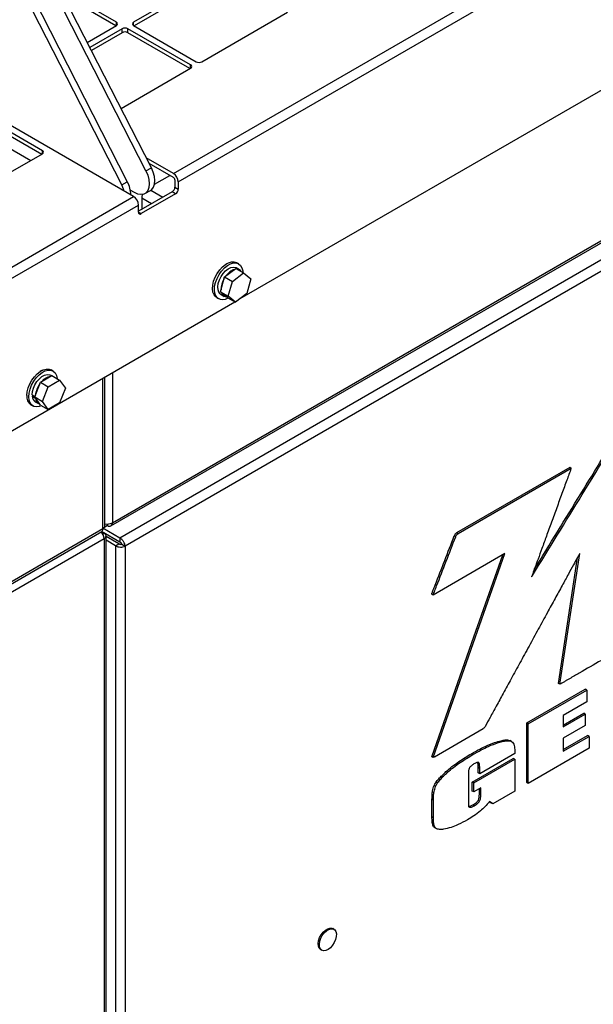
# Model space of a CAD drawing. Units: inches. Extents: x 0.3 to 16.7, y 0.3 to 10.7.
# Drawn here: x 9.2 to 9.5, y 2.1 to 2.5 of the extents above; entities that cross this region are included whole.
import ezdxf

# ---------------------------------------------------------------- set-up
doc = ezdxf.new("R2010")
doc.units = ezdxf.units.IN
doc.header["$MEASUREMENT"] = 0

msp = doc.modelspace()

# ---------------------------------------------------------------- linework, layer by layer
at = {"color": 7, "linetype": 'Continuous', "lineweight": 25}
for p, q in [((9.2779096925, 2.4574021832), (10.0674959621, 2.9132206343)), ((9.2799858366, 2.4538061962), (10.069764337, 2.9097356198)), ((9.2509673532, 2.3056683198), (9.8949962812, 2.6774583061)), ((9.251575561, 2.307012603), (9.895604489, 2.6788025893)), ((9.8905444878, 2.6674464834), (9.2548098518, 2.3004446899)), ((9.892428401, 2.6637395239), (9.2570782267, 2.2969596754)), ((9.2659795506, 2.4585266526), (9.2047117571, 2.5782121093)), ((9.2683638263, 2.4599030656), (9.2061900389, 2.581358364)), ((9.2556157713, 2.4525437702), (9.1934419839, 2.5739990685)), ((9.1967322534, 2.5736056399), (9.258000047, 2.4539201832)), ((9.3066644322, 2.4035598085), (9.5792918267, 2.5609442533)), ((9.2607230694, 2.4474805569), (9.0739824247, 2.5552836364)), ((9.2975386821, 2.5438705176), (9.2607102039, 2.5226098897)), ((9.2975386821, 2.5421761954), (9.2609500731, 2.521054041)), ((9.2533445083, 2.5226098897), (9.2290987276, 2.536606681)), ((9.2531046392, 2.521054041), (9.2303298937, 2.5342016217)), ((9.2901729865, 2.5056013874), (9.3270014647, 2.5268620153)), ((9.2407200821, 2.5139045884), (9.2533445083, 2.5211925145)), ((9.2557997402, 2.5197751393), (9.2418401966, 2.5117164663)), ((9.2557997402, 2.5180808171), (9.2557997402, 2.5197751393)), ((9.2852625227, 2.5041840122), (9.2582549721, 2.5197751393)), ((9.2582549721, 2.5180808171), (9.2582549721, 2.5197751393)), ((9.2607102039, 2.5211925145), (9.2877177546, 2.5056013874)), ((9.2557997402, 2.5180808171), (9.2425096858, 2.510408632)), ((9.2850226536, 2.5026281635), (9.2582549721, 2.5180808171)), ((9.2552815701, 2.4854590015), (9.2852625227, 2.502766637)), ((9.1931904434, 2.4836315616), (9.22142561, 2.4673317469)), ((9.1931904434, 2.4819372394), (9.2211857409, 2.4657758982)), ((9.1884562495, 2.4792042475), (9.216451547, 2.4630429062)), ((9.2066951026, 2.4574106308), (9.22142561, 2.4659143717)), ((9.2779096925, 2.4574021832), (9.2661767575, 2.4641754624)), ((9.2659795506, 2.4585266526), (9.2683638263, 2.4599030656)), ((9.2779096925, 2.455707861), (9.2674079236, 2.4617704032)), ((9.2697047819, 2.4527888395), (9.2763354579, 2.4566166473)), ((9.2556157713, 2.4525437702), (9.258000047, 2.4539201832)), ((9.27851859, 2.4546532196), (9.27851859, 2.4516070688)), ((9.27851859, 2.4516070688), (9.2799858366, 2.4507600453)), ((9.2799858366, 2.4538061962), (9.2799858366, 2.4507600453)), ((9.0800360736, 2.3431721744), (9.2607230694, 2.4474805569)), ((9.2610894271, 2.4492397715), (9.2592911551, 2.4502778918)), ((9.2773400787, 2.4495658273), (9.2627992134, 2.4411715645)), ((9.2788073253, 2.4487188039), (9.2639777247, 2.4401578577)), ((9.2642308082, 2.4467935706), (9.2642308082, 2.4419980066)), ((9.2656029491, 2.4487928238), (9.2679872248, 2.4501692368)), ((9.2788073253, 2.4487188039), (9.2773400787, 2.4495658273)), ((9.0819199868, 2.3394652149), (9.2627992134, 2.4438845698)), ((9.2627992134, 2.440838419), (9.2627992134, 2.4438845698)), ((9.3063514743, 2.415989474), (9.3049765444, 2.4167832041)), ((9.3060111825, 2.4185754441), (9.3051862246, 2.4190516821)), ((9.2981819607, 2.4065648131), (9.2999432746, 2.4129025709)), ((9.2999432746, 2.4129025709), (9.3048144451, 2.4166137148)), ((9.2999432746, 2.4129025709), (9.30328239, 2.4109749406)), ((9.30328239, 2.4109749406), (9.3081535605, 2.4146860846)), ((9.3048144451, 2.4166137148), (9.3081535605, 2.4146860846)), ((9.3081535605, 2.4146860846), (9.311263417, 2.4120594707)), ((9.301521076, 2.4046371828), (9.30328239, 2.4109749406)), ((9.311263417, 2.4120594707), (9.309502103, 2.4057217129)), ((9.2965202623, 2.4040401685), (9.2973452202, 2.4035639305)), ((9.2980570173, 2.4055832179), (9.2994319472, 2.4047894878)), ((9.2981819607, 2.4065648131), (9.301521076, 2.4046371828)), ((9.3012918172, 2.4039381992), (9.2981819607, 2.4065648131)), ((9.2984388573, 2.4053627864), (9.2984217265, 2.4053326064)), ((9.2984217265, 2.4053326064), (9.2997966563, 2.4045388762)), ((9.2997368889, 2.4052515062), (9.2994319472, 2.4047894878)), ((9.3000507084, 2.4049864513), (9.2997966563, 2.4045388762)), ((9.3012918172, 2.4039381992), (9.3046309326, 2.402010569)), ((9.3046309326, 2.402010569), (9.301521076, 2.4046371828)), ((9.309502103, 2.4057217129), (9.3046309326, 2.402010569)), ((9.0823128239, 2.2740443819), (9.3043058562, 2.4021982316)), ((9.2205519644, 2.3675823147), (9.2254849646, 2.3704300751)), ((9.225343425, 2.370348366), (9.2249418777, 2.3705801744)), ((9.2259765158, 2.3723724144), (9.2251515579, 2.3728486525)), ((9.2254849646, 2.3704300751), (9.2288240799, 2.3685024448)), ((9.2180854643, 2.3612251671), (9.2205519644, 2.3675823147)), ((9.2205519644, 2.3675823147), (9.2238910798, 2.3656546844)), ((9.2238910798, 2.3656546844), (9.2288240799, 2.3685024448)), ((9.2288240799, 2.3685024448), (9.23129058, 2.3649930576)), ((9.2482832399, 2.3056228881), (9.2482832399, 2.3698570636)), ((9.2169785941, 2.3621736447), (9.2181835708, 2.3614780264)), ((9.2174655065, 2.3618925562), (9.2170099442, 2.3615682672)), ((9.2170099442, 2.3615682672), (9.218384874, 2.3607745371)), ((9.2214245797, 2.3592975368), (9.2238910798, 2.3656546844)), ((9.23129058, 2.3649930576), (9.2288240799, 2.35863591)), ((9.2164855956, 2.3578371388), (9.2173105535, 2.3573609008)), ((9.2180854643, 2.3612251671), (9.2214245797, 2.3592975368)), ((9.2205519644, 2.3577157799), (9.2180854643, 2.3612251671)), ((9.2183451916, 2.3591531408), (9.2197201215, 2.3583594107)), ((9.2183964092, 2.3607827483), (9.218384874, 2.3607745371)), ((9.2205519644, 2.3577157799), (9.2238910798, 2.3557881496)), ((9.2238910798, 2.3557881496), (9.2214245797, 2.3592975368)), ((9.2288240799, 2.35863591), (9.2238910798, 2.3557881496)), ((9.4486988711, 2.3308117635), (9.3999267383, 2.3026562105)), ((9.4493126791, 2.3304574197), (9.4005405463, 2.3023018667)), ((9.4493126791, 2.3304574197), (9.4486988711, 2.3308117635)), ((9.249499417, 2.3065161546), (9.249499417, 2.3058136809)), ((9.082683242, 2.2085199702), (9.2469806419, 2.3033668403)), ((9.0831525467, 2.2097840664), (9.2474232729, 2.304615538)), ((9.2468155571, 2.3032715389), (9.2480321704, 2.302569203)), ((9.2548098518, 2.2987503677), (9.2468968311, 2.3033184574)), ((9.249499417, 2.3058136809), (9.2474232729, 2.3046151485)), ((9.2548098518, 2.3004446899), (9.2475044479, 2.3046620098)), ((9.4005405463, 2.3023018667), (9.3999267383, 2.3026562105)), ((9.2480321704, 2.300172138), (9.0831525467, 2.2049891573)), ((9.2480321704, 2.300172138), (9.2480321704, 1.3803909439)), ((9.2488921374, 1.3815894764), (9.2488921374, 2.3013706705)), ((9.2543931852, 2.2980286799), (9.2488921374, 2.3012043672)), ((9.2529259386, 2.2971816565), (9.2488921374, 2.2995103203)), ((9.2529259386, 2.2971816565), (9.2543931852, 2.2980286799)), ((9.2548098518, 2.3004446899), (9.2548098518, 2.2987503677)), ((9.3995358648, 2.301038208), (9.3989220569, 2.3013925518)), ((9.2529259386, 2.2971816565), (9.2529259386, 1.4390749799)), ((9.2556109802, 2.2978066988), (9.2570782267, 2.2969596754)), ((9.2570782267, 2.2969596754), (9.2570782267, 1.439296961)), ((9.420758322, 2.2938116526), (9.3898120049, 2.275946724)), ((9.4444293541, 2.2374866465), (9.4530166082, 2.2938070665)), ((9.4438155462, 2.2378409903), (9.4520956072, 2.2921466523)), ((9.3898120049, 2.275946724), (9.389198197, 2.2763010678)), ((9.4302274618, 2.2208734162), (9.4553916428, 2.2354003887)), ((9.4308412698, 2.2205190724), (9.4560054508, 2.2350460449)), ((9.4444293541, 2.2374866465), (9.4438155462, 2.2378409903)), ((9.4560054508, 2.2350460449), (9.4553916428, 2.2354003887)), ((9.4560054508, 2.2350460449), (9.4560054508, 2.2299066395)), ((9.4560054508, 2.2299066395), (9.4459325212, 2.224091661)), ((9.4459325212, 2.2199313981), (9.4547464158, 2.2250195512)), ((9.4459325212, 2.2192227105), (9.4553602238, 2.2246652074)), ((9.4459325212, 2.224091661), (9.4459325212, 2.2192227105)), ((9.4553602238, 2.2246652074), (9.4547464158, 2.2250195512)), ((9.4553602238, 2.2246652074), (9.4553602238, 2.2197794964)), ((9.3904364784, 2.206321943), (9.4114382393, 2.2184460015)), ((9.4308412698, 2.2205190724), (9.4302274618, 2.2208734162)), ((9.4302274618, 2.1951939116), (9.4302274618, 2.2208734162)), ((9.4308412698, 2.1948395678), (9.4308412698, 2.2205190724)), ((9.4553602238, 2.2197794964), (9.4459325212, 2.2143369995)), ((9.4236609745, 2.2128609495), (9.4228937145, 2.2133038793)), ((9.4459325212, 2.2093996549), (9.4563951092, 2.2154395784)), ((9.4459325212, 2.2086909673), (9.4570089172, 2.2150852346)), ((9.4459325212, 2.2143369995), (9.4459325212, 2.2086909673)), ((9.4570089172, 2.2150852346), (9.4563951092, 2.2154395784)), ((9.4570089172, 2.2150852346), (9.4570089172, 2.2099458292)), ((9.4179723567, 2.2124233928), (9.4173585488, 2.2127777366)), ((9.4570089172, 2.2099458292), (9.4308412698, 2.1948395678)), ((9.3898120049, 2.2059638249), (9.389198197, 2.2063181687)), ((9.4069675427, 2.2072764493), (9.4063537347, 2.2076307931)), ((9.4067123041, 2.1954021972), (9.4243844633, 2.2056041176)), ((9.407326112, 2.1950478534), (9.4249982713, 2.2052497738)), ((9.4249982713, 2.2076922484), (9.4099070198, 2.1989802543)), ((9.4249982713, 2.2052497738), (9.4243844633, 2.2056041176)), ((9.4249982713, 2.2088030182), (9.4249982713, 2.2076922484)), ((9.4249982713, 2.2052497738), (9.4249982713, 2.1914664766)), ((9.4099070198, 2.2013122615), (9.4092932119, 2.2016666052)), ((9.4092932119, 2.1993345981), (9.4092932119, 2.2016666052)), ((9.4099070198, 2.1989802543), (9.4099070198, 2.2013122615)), ((9.3959808715, 2.1995458977), (9.3953670635, 2.1999002415)), ((9.4050318618, 2.1988940519), (9.4050318618, 2.1865704496)), ((9.4099070198, 2.1989802543), (9.4092932119, 2.1993345981)), ((9.3908368689, 2.193522854), (9.3902230609, 2.1938771978)), ((9.407326112, 2.1950478534), (9.4067123041, 2.1954021972)), ((9.4067123041, 2.1915007897), (9.4067123041, 2.1954021972)), ((9.407326112, 2.1911464459), (9.407326112, 2.1950478534)), ((9.4103727972, 2.1929052598), (9.407326112, 2.1911464459)), ((9.4097589892, 2.1902137478), (9.4097589892, 2.192550916)), ((9.4103727972, 2.189859404), (9.4103727972, 2.1929052598)), ((9.4308412698, 2.1948395678), (9.4302274618, 2.1951939116)), ((9.3899406084, 2.1876603503), (9.3893268004, 2.1880146941)), ((9.3893268004, 2.1803855797), (9.3893268004, 2.1880146941)), ((9.407326112, 2.1911464459), (9.4067123041, 2.1915007897)), ((9.4103727972, 2.189859404), (9.4097589892, 2.1902137478)), ((9.4249982713, 2.1914664766), (9.4155144907, 2.1859916066)), ((9.3899406084, 2.1800312359), (9.3899406084, 2.1876603503)), ((9.4075411877, 2.1851956555), (9.4069273797, 2.1855499993)), ((9.4097813391, 2.1871074854), (9.4091675312, 2.1874618292)), ((9.4149006827, 2.1863459504), (9.4140658422, 2.1869645338)), ((9.4155144907, 2.1859916066), (9.414118808, 2.1870257515)), ((9.4155144907, 2.1859916066), (9.4149006827, 2.1863459504)), ((9.3899406084, 2.1800312359), (9.3893268004, 2.1803855797)), ((9.3903707617, 2.1763065372), (9.3897569537, 2.176660881)), ((9.3904635725, 2.1758268231), (9.3912308324, 2.1753838934)), ((9.3470565186, 2.132041079), (9.3465654723, 2.132324554)), ((9.3413575622, 2.1233032117), (9.3418486086, 2.1230197367))]:
    msp.add_line(p, q, dxfattribs=at)
at = {"color": 8, "linetype": 'Continuous', "lineweight": 25}
for p, q in [((9.2533445083, 2.5211925145), (9.2533445083, 2.5226098897)), ((9.2607102039, 2.5211925145), (9.2607102039, 2.5226098897)), ((9.2852625227, 2.502766637), (9.2852625227, 2.5041840122)), ((9.22142561, 2.4659143717), (9.22142561, 2.4673317469)), ((9.2683843386, 2.4443957886), (9.2642308082, 2.4467935706)), ((9.2680935828, 2.4502335999), (9.2732952014, 2.4472307694)), ((9.2627992134, 2.4408381978), (9.2639777247, 2.4401578577)), ((9.251575561, 2.3717576801), (9.251575561, 2.307012603)), ((9.2474232729, 2.304615538), (9.2474232729, 2.3693606152)), ((9.2474242012, 2.3022182298), (9.2480321704, 2.302569203)), ((9.4326088848, 2.2842818273), (9.4324632005, 2.284365929))]:
    msp.add_line(p, q, dxfattribs=at)
at = {"color": 7, "linetype": 'Continuous', "lineweight": 25, "flags": 128}
for points in [[(9.2679872248, 2.4501692368), (9.2685040505, 2.4505453968), (9.2692592118, 2.451532479), (9.2697178086, 2.4528504567), (9.2698563334, 2.4544317705), (9.2696676854, 2.4561953626), (9.2691615346, 2.4580508313), (9.2683638263, 2.4599030656)], [(9.2659795506, 2.4585266526), (9.2667772589, 2.4566744182), (9.2672834097, 2.4548189495), (9.2674720577, 2.4530553575), (9.2673335329, 2.4514740437), (9.2668749361, 2.450156066), (9.2661197748, 2.4491689838), (9.2651067585, 2.4485633948), (9.2638878144, 2.4483703415), (9.2625254253, 2.4485997197), (9.2610894271, 2.4492397715)], [(9.256691287, 2.4498080552), (9.2564134796, 2.4506915358), (9.2556157713, 2.4525437702)], [(9.2965202623, 2.4040401685), (9.2960961512, 2.4043384372), (9.295376859, 2.4052084011), (9.2949136364, 2.4063747006), (9.2947281433, 2.4077828008), (9.294829053, 2.4093668605), (9.2952116472, 2.4110528108), (9.2958580362, 2.4127618187), (9.2967379955, 2.4144139727), (9.2978103792, 2.4159320201), (9.2990250439, 2.4172449785), (9.3003251931, 2.4182914555), (9.3016500334, 2.419022519), (9.3029376167, 2.4194039853), (9.304127737, 2.4194180175), (9.3051647456, 2.4190639594), (9.3051862246, 2.4190516821)], [(9.2969211091, 2.4038621991), (9.2962018169, 2.404732163), (9.2957385943, 2.4058984625), (9.2955531012, 2.4073065627), (9.295654011, 2.4088906224), (9.2960366052, 2.4105765728), (9.2966829941, 2.4122855806), (9.2975629534, 2.4139377347), (9.2986353371, 2.415455782), (9.2998500018, 2.4167687404), (9.3011501511, 2.4178152174), (9.3024749914, 2.418546281), (9.3037625746, 2.4189277473), (9.3049526949, 2.4189417794), (9.3059897036, 2.4185877213), (9.3068251111, 2.4178821283), (9.3074198549, 2.4168579931), (9.3077461254, 2.4155632031), (9.3078014976, 2.4148893261)], [(9.2980570173, 2.4055832179), (9.2974485036, 2.4063558588), (9.2970960841, 2.4074139065), (9.2970210968, 2.4086932997), (9.2972280819, 2.4101165754), (9.297704507, 2.4115975588), (9.2984215263, 2.4130465814), (9.2993357266, 2.4143759095), (9.300391756, 2.4155050568), (9.3015256755, 2.416365657), (9.3026688299, 2.4169056036), (9.303752005, 2.4170922046), (9.3047096181, 2.4169141621), (9.3049765444, 2.4167832041)], [(9.3003696073, 2.4183213432), (9.3008561914, 2.4186469958), (9.3013485963, 2.4188854173)], [(9.2994319472, 2.4047894878), (9.2988234334, 2.4055621287), (9.2985556646, 2.4062491792)], [(9.3009181132, 2.4042538331), (9.3007108982, 2.4042651486), (9.2997966563, 2.4045388762)], [(9.214690318, 2.3618051272), (9.2148335933, 2.3634091167), (9.2152567197, 2.3651035277), (9.2159399124, 2.3668091312), (9.2168512261, 2.3684461752), (9.2179480486, 2.3699381133), (9.2191790939, 2.3712151841), (9.2204867995, 2.3722176732), (9.2218100187, 2.3728987054), (9.2230868791, 2.3732264363), (9.2242576763, 2.3731855416), (9.2251515579, 2.3728486525)], [(9.2155152759, 2.3613288891), (9.2156585512, 2.3629328787), (9.2160816776, 2.3646272896), (9.2167648703, 2.3663328931), (9.217676184, 2.3679699371), (9.2187730065, 2.3694618752), (9.2200040518, 2.370738946), (9.2213117574, 2.3717414351), (9.2226349766, 2.3724224673), (9.2239118371, 2.3727501982), (9.2250826342, 2.3727093035), (9.2260926229, 2.3723016954), (9.2268945772, 2.3715464332), (9.2274509985, 2.3704788321), (9.2277358693, 2.369148812), (9.227737759, 2.3691295645)], [(9.2169785941, 2.3621736447), (9.2171198175, 2.363570615), (9.2175349371, 2.3650460564), (9.2181988188, 2.3665106358), (9.2190712667, 2.3678756777), (9.220099457, 2.3690585333), (9.2212211361, 2.3699875847), (9.2223683901, 2.3706065807), (9.2234717564, 2.3708780432), (9.22446443, 2.3707855361), (9.2249418777, 2.3705801744)], [(9.2214007798, 2.3727236731), (9.2208632637, 2.3724680616), (9.220413953, 2.3721705561)], [(9.2209995564, 2.3574573905), (9.2200040518, 2.3571014625), (9.2187730065, 2.3569571987), (9.217676184, 2.3571827724), (9.2167648703, 2.3577676361), (9.2160816776, 2.3586844421), (9.2156585512, 2.3598903216), (9.2155152759, 2.3613288891)], [(9.3898120049, 2.2059638249), (9.4071302529, 2.2551261137), (9.420758322, 2.2938116526)], [(9.389198197, 2.2063181687), (9.4065164449, 2.2554804575), (9.4198311266, 2.2932763941)], [(9.3413575622, 2.1233032117), (9.3413383766, 2.1233144517), (9.3407382107, 2.1238959228), (9.3403771027, 2.1247679711), (9.3402818343, 2.1258659207), (9.3404594712, 2.1271083418), (9.3408968388, 2.1284030896), (9.3415614996, 2.1296541386), (9.3424041587, 2.1307687043), (9.3433623199, 2.1316641244), (9.3443649209, 2.1322739898), (9.3453376033, 2.1325530693), (9.3462082277, 2.1324806651), (9.3465654723, 2.132324554)], [(9.3435544537, 2.122887517), (9.3426241353, 2.1227832078), (9.341829423, 2.1230309767), (9.3412292571, 2.1236124478), (9.3408681491, 2.124484496), (9.3407728807, 2.1255824457), (9.3409505176, 2.1268248667), (9.3413878852, 2.1281196145), (9.3420525459, 2.1293706636), (9.342895205, 2.1304852293), (9.3438533663, 2.1313806494), (9.3448559673, 2.1319905147), (9.3458286497, 2.1322695943), (9.3466992741, 2.1321971901), (9.3474032702, 2.131778672), (9.3478884259, 2.1310450796), (9.3481187595, 2.1300508201), (9.348077188, 2.1288696331), (9.3477667948, 2.1275891219), (9.3472106002, 2.1263042561), (9.3464498546, 2.1251103285), (9.3455409791, 2.124095887), (9.3445513808, 2.1233361682), (9.3435544537, 2.122887517)]]:
    msp.add_lwpolyline(points, dxfattribs=at)
at = {"color": 7, "linetype": 'Continuous', "lineweight": 25}
for centre, radius, start, end in [((9.2530755378, 2.5219012021), 0.0007580127028376, 290.7834207995, 69.2165792005), ((9.2570273561, 2.5174058492), 0.002668440812345, 62.6096722366, 117.3903277634), ((9.2609791745, 2.5219012021), 0.0007580127028376, 110.7834207995, 249.2165792005), ((9.2570273561, 2.515711527), 0.0026684408123442, 62.6096722366, 117.3903277634), ((9.2849935522, 2.5034753246), 0.000758012702837, 290.7834207994, 69.2165792006), ((9.2889453705, 2.5079706774), 0.0026684408123469, 242.6096722366, 297.3903277634), ((9.2211566395, 2.4666230593), 0.000758012702837, 290.7834207992, 69.2165792006), ((9.2754782715, 2.453601077), 0.0045122296711191, 2.6054784856, 57.39452166), ((9.2771965984, 2.4545930617), 0.0013233596954035, 2.6054784855, 57.3945216601), ((9.2473387573, 2.4480838402), 0.0121542583920609, 0.5048050959, 28.6977565295), ((9.2759598965, 2.4517235035), 0.0025613413459528, 302.6054783401, 357.3945215144), ((9.2774271431, 2.4508764801), 0.0025613413459544, 302.60547834, 357.3945215143), ((9.2582916484, 2.4436794506), 0.0045122296711124, 2.6054784856, 57.39452166), ((9.2688103001, 2.4466946677), 0.0045805597266442, 157.8424884804, 178.7627799056), ((9.2635176707, 2.4407218737), 0.000727848662382, 170.7859630096, 309.2032852356), ((9.3066075162, 2.4092076965), 0.0073552257026396, 108.866589325, 145.7379726119), ((9.3052044653, 2.4140025808), 0.0022923215027054, 34.3498282697, 85.6555482626), ((9.3075051869, 2.4073874341), 0.0091117777940754, 148.5541660953, 180.3837530261), ((9.2991807174, 2.4071480079), 0.0039877774547616, 235.4841988806, 304.3815733205), ((9.2257538208, 2.3642679053), 0.0058833985272943, 98.4214425217, 141.5731809456), ((9.2285681221, 2.3608150771), 0.0102536964378001, 144.1632278733, 173.4254123861), ((9.218952186, 2.3613432457), 0.0042868232291004, 173.8146897368, 234.8731298694), ((9.2199898849, 2.3616391113), 0.0029807827153926, 181.3618743452, 236.5117770354), ((9.2211237912, 2.3607354529), 0.002739196046645, 179.1824483279, 251.5207227723), ((9.2494798355, 2.3111405934), 0.0046295107707816, 255.0206277584, 296.9162964611), ((9.2503098788, 2.306807289), 0.0012822267268945, 230.7967147638, 9.2140369901), ((9.2434879196, 2.299958218), 0.0045492830973877, 2.6952016201, 45.3675849019), ((9.2475772874, 2.3013706705), 0.0012819510830462, 290.7834207998, 69.2165792003)]:
    msp.add_arc(centre, radius, start, end, dxfattribs=at)
for points, knots in [([(9.432608884818112, 2.284281827286037), (9.439758287516527, 2.295906136292083), (9.450053428001612, 2.31264514223531), (9.460694944620773, 2.329962954090816), (9.464544528750395, 2.336227450002307), (9.465601987296742, 2.337951043852842), (9.466366423456318, 2.339189619023668), (9.466786541801829, 2.339879358013139), (9.466871157466294, 2.340013385489001), (9.466912298206065, 2.340076976782369), (9.467120607953605, 2.340391688418604), (9.467556782923769, 2.340949957552412), (9.468036903574967, 2.341264417270132), (9.468282071335507, 2.341424992293476)], [0, 0, 0, 0, 0.6057589617430542, 0.8722929556936047, 0.9022100583477692, 0.9321271669865248, 0.9620442820948142, 0.9668246450413596, 0.9679634755595211, 0.9690854617198366, 0.9701915813547832, 0.9847786942171988, 1, 1, 1, 1]), ([(9.433377259344105, 2.28688394965797), (9.44006585048693, 2.297759058040303), (9.449900171529233, 2.31374886888656), (9.460081135886446, 2.33031729842509), (9.463930720827927, 2.336581793767691), (9.464988179313657, 2.338305387660703), (9.465752615487062, 2.339543962821838), (9.466172733832039, 2.340233701811683), (9.466257349496516, 2.340367729287538), (9.466298490236284, 2.340431320580908), (9.466506799983826, 2.34074603221714), (9.466942974953989, 2.341304301350951), (9.467423095605186, 2.34161876106867), (9.467668263365727, 2.341779336092013)], [0, 0, 0, 0, 0.5897414410375337, 0.8671043780775797, 0.8982369752254938, 0.9293695786011478, 0.9605021887091872, 0.9654767718282817, 0.9666618716072117, 0.9678294426630867, 0.9689805025564951, 0.9841602715851501, 1, 1, 1, 1]), ([(9.44931267911109, 2.330457419703158), (9.448687212457475, 2.328752911960629), (9.447357646939203, 2.325129609731805), (9.445282697062073, 2.319465777895709), (9.443075637124522, 2.313437097962203), (9.440838492599324, 2.307321656519115), (9.438712746808658, 2.301506790066955), (9.436786957051499, 2.296235341603796), (9.43514406733889, 2.291733817480308), (9.433819987569187, 2.288103235437931), (9.432955931228706, 2.285725413560791), (9.432485518852276, 2.284430562021577), (9.432323708903969, 2.28397626513541), (9.432257973320587, 2.283793727383252), (9.432248599496623, 2.283763537128004), (9.43224810698047, 2.283761570142944), (9.432248025294031, 2.283761050695696), (9.432248033670609, 2.283760916258872), (9.43224804161798, 2.283760876621053), (9.432248054046736, 2.283760861636402), (9.432248059566305, 2.28376085498177)], [0, 0, 0, 0, 0.1095116595926675, 0.2327908699879325, 0.3638821437173366, 0.4968299771209496, 0.6256788600220146, 0.7374558780247591, 0.8354887811326507, 0.9148703972545418, 0.9706936014097887, 0.9882373870685853, 0.9980516345014612, 0.9998689636095971, 0.9999640194338173, 0.9999891336358004, 0.9999968126892118, 0.9999981179787347, 0.9999991642008218, 0.9999999999999999, 0.9999999999999999, 0.9999999999999999, 0.9999999999999999]), ([(9.247423272912092, 2.304615538044887), (9.247415357003002, 2.30434512924465), (9.24739952518482, 2.303804311644174), (9.24717763311219, 2.30339457601294), (9.24698066380392, 2.303366888064266), (9.24698062357669, 2.303366882409529)], [0, 0, 0, 0, 0.4999489370489602, 0.9998978740979363, 1, 1, 1, 1]), ([(9.398922056875266, 2.301392551831165), (9.398986896336101, 2.301550719263687), (9.399107005093995, 2.301843708958772), (9.399359686093382, 2.302216012242333), (9.399640243994112, 2.30247956867587), (9.399826089847803, 2.302594154388496), (9.399926738321199, 2.302656210532445)], [0, 0, 0, 0, 0.2969483100504823, 0.5500676936467567, 0.7563303196356603, 1, 1, 1, 1]), ([(9.399535864845046, 2.301038208032627), (9.399600704305882, 2.301196375465149), (9.399720813063775, 2.301489365160233), (9.399973494063161, 2.301861668443796), (9.400254051963891, 2.302125224877331), (9.400439897817582, 2.302239810589958), (9.400540546290978, 2.302301866733906)], [0, 0, 0, 0, 0.296948310050544, 0.5500676936468708, 0.7563303196356214, 1, 1, 1, 1]), ([(9.389198196961454, 2.276301067796112), (9.389286450368749, 2.276542526690889), (9.389405409377156, 2.276867995265688), (9.38953138551729, 2.277206130517571), (9.389573332712269, 2.277315510567968), (9.389687456131169, 2.2776104184714), (9.389932748123686, 2.278239837805228), (9.390307197352314, 2.279203987006572), (9.393318041096851, 2.286947147091299), (9.396187430188194, 2.294343537183604), (9.398922056875266, 2.301392551831165)], [0, 0, 0, 0, 0.0288292631176734, 0.0388596957178423, 0.0403832640065522, 0.0419024458806658, 0.0741174036893822, 0.1156512868977005, 0.1571852005623007, 1, 1, 1, 1]), ([(9.389812004931233, 2.275946723997573), (9.38990025833853, 2.27618818289235), (9.390019217346937, 2.276513651467149), (9.39014519348707, 2.276851786719034), (9.39018714068205, 2.27696116676943), (9.390301264100945, 2.277256074672866), (9.390546556093467, 2.277885494006688), (9.390921005322094, 2.278849643208035), (9.393931849066634, 2.286592803292759), (9.396801238157975, 2.293989193385066), (9.399535864845046, 2.301038208032627)], [0, 0, 0, 0, 0.0288292631176958, 0.0388596957178643, 0.0403832640065742, 0.0419024458806801, 0.074117403689403, 0.1156512868977199, 0.1571852005623187, 1, 1, 1, 1]), ([(9.45301660815585, 2.293807066535348), (9.453016597564648, 2.293807067788528), (9.45301657419156, 2.293807070554095), (9.45301651431406, 2.293807038395099), (9.453016356452617, 2.293806903479078), (9.453014358855658, 2.293804407191822), (9.452989136692276, 2.293760358437856), (9.452837712657152, 2.293494527825695), (9.452470387111832, 2.292825113341446), (9.451587606449015, 2.291227146806611), (9.450102830618768, 2.288521489368048), (9.447948508142659, 2.28459664291374), (9.445313346479276, 2.279789534019841), (9.442296542571471, 2.274283944056295), (9.438866017491195, 2.268020343969583), (9.435119989871312, 2.261178084263876), (9.431169190052392, 2.253958995434325), (9.427268938578786, 2.246829517325134), (9.423556549082196, 2.240040204491298), (9.42016884087974, 2.233841853965374), (9.41803527749198, 2.229933755046899), (9.41704515508886, 2.228120124238)], [0, 0, 0, 0, 6.903217659e-07, 1.5234295633e-06, 3.2891243028e-06, 9.8472901266e-06, 0.0001309590523486, 0.002022954291925, 0.0122982390989271, 0.0306639244880979, 0.0751826875417367, 0.1358941489805469, 0.2100172276780367, 0.2947708141372971, 0.387373789182574, 0.4960894377289112, 0.6072472184097573, 0.7170321454815385, 0.8216292352610929, 0.9172235091573704, 1, 1, 1, 1]), ([(9.432248059566305, 2.28376085498177), (9.43231753440625, 2.283856444886716), (9.432441321371304, 2.284026762432354), (9.432557785585217, 2.284204044102353), (9.432608884818112, 2.284281827286037)], [0, 0, 0, 0, 0.5612451998847435, 1, 1, 1, 1]), ([(9.46360668412555, 2.24922687177179), (9.463511466503668, 2.24905374550707), (9.463330293293359, 2.248724333360987), (9.462999866592414, 2.248305019187797), (9.462711970312645, 2.24805160685637), (9.462518426116288, 2.247917897756075), (9.462426651836736, 2.247860751625972), (9.46238458784533, 2.247835761122772), (9.46236572134647, 2.247824781000691), (9.462357348136848, 2.247819952070933), (9.462353649774599, 2.247817827702934), (9.462352019737585, 2.247816893057649), (9.462351235115403, 2.247816443500056), (9.459168445914235, 2.245993781431097), (9.454585517783972, 2.243353090997884), (9.449819388173275, 2.240599527248062), (9.448052353790676, 2.239578762693927), (9.447502239656579, 2.239260994258714), (9.446952125704081, 2.238943252062358), (9.4464020119708, 2.238625546555867), (9.445851898486382, 2.238307883501067), (9.445194345898592, 2.237928258547356), (9.44472016447728, 2.237654524614034), (9.444429354126882, 2.237486646545667)], [0, 0, 0, 0, 0.0215808552795488, 0.041062491953176, 0.0587227608158111, 0.06722489220026, 0.0711702575184588, 0.072950722900436, 0.0737431466828382, 0.0740935929241067, 0.0742481366821652, 0.0743162034363167, 0.0743461658968105, 0.0743697134455484, 0.5674880888167592, 0.7844609589001426, 0.8128740614411908, 0.8412871557074456, 0.8697002399779424, 0.8981133125844747, 0.9265263719307045, 0.9549394165112252, 1, 1, 1, 1]), ([(9.41704515508886, 2.228120124238), (9.416154912294681, 2.226483481967984), (9.41456523740882, 2.223560988092386), (9.41295974127583, 2.220646250181093), (9.412253348082814, 2.219363811078523)], [0, 0, 0, 0, 0.5600156372203935, 1, 1, 1, 1]), ([(9.412253348082814, 2.219363811078523), (9.412117553777232, 2.219153169120233), (9.411878220769776, 2.218781919581025), (9.411571102744718, 2.218547440367715), (9.411438239325774, 2.218446001482954)], [0, 0, 0, 0, 0.5673864504705817, 1, 1, 1, 1]), ([(9.417358548770686, 2.212777736600505), (9.418100300328804, 2.212987228637209), (9.419443368326299, 2.213366549782067), (9.421102729771313, 2.21358773777049), (9.422293460090819, 2.213563338398066), (9.422821540295041, 2.213315830123915), (9.42305805351401, 2.213204977684885)], [0, 0, 0, 0, 0.3650810848458672, 0.6610417142768648, 0.848189508691429, 1, 1, 1, 1]), ([(9.417972356740465, 2.212423392801967), (9.418714108298584, 2.212632884838671), (9.420057176296076, 2.213012205983529), (9.421716537741093, 2.213233393971952), (9.422907268060598, 2.213208994599528), (9.423435348264821, 2.212961486325378), (9.423671861483792, 2.212850633886348)], [0, 0, 0, 0, 0.3650810848458733, 0.6610417142768845, 0.848189508691469, 1, 1, 1, 1]), ([(9.40635373468674, 2.207630793063135), (9.407532718762855, 2.208293133597089), (9.409775525531686, 2.209553118242271), (9.413464071148443, 2.211388376068143), (9.415934384534383, 2.212269663946493), (9.417358548770684, 2.212777736600505)], [0, 0, 0, 0, 0.3194186590025033, 0.6076369859547854, 1, 1, 1, 1]), ([(9.406967542656519, 2.207276449264597), (9.408146526732637, 2.207938789798552), (9.410389333501465, 2.209198774443734), (9.414077879118222, 2.211034032269605), (9.416548192504163, 2.211915320147956), (9.417972356740465, 2.212423392801967)], [0, 0, 0, 0, 0.3194186590025007, 0.6076369859547831, 1, 1, 1, 1]), ([(9.423671861483792, 2.212850633886348), (9.423900675457093, 2.212645457152587), (9.424375200664498, 2.212219951967136), (9.4248973741422, 2.210880080255843), (9.424958679712663, 2.209618047746782), (9.424998271286583, 2.20880301816637)], [0, 0, 0, 0, 0.2480272760191428, 0.5143706605757165, 1, 1, 1, 1]), ([(9.390436478401949, 2.206321942969473), (9.390335118855294, 2.206264495248779), (9.390126965143356, 2.206146519619455), (9.389918803278922, 2.206025773946857), (9.389812004930967, 2.205963824855503)], [0, 0, 0, 0, 0.4869456600674322, 1, 1, 1, 1]), ([(9.395367063487427, 2.199900241455385), (9.39622189287982, 2.200634768741273), (9.398045624296175, 2.202201842240811), (9.401720326099976, 2.204844126201966), (9.404535518966853, 2.206537265177954), (9.40635373468674, 2.207630793063135)], [0, 0, 0, 0, 0.2380645849689416, 0.507897677119526, 1, 1, 1, 1]), ([(9.395980871457208, 2.199545897656847), (9.3968357008496, 2.200280424942735), (9.398659432265955, 2.201847498442274), (9.402334134069756, 2.204489782403429), (9.405149326936634, 2.206182921379416), (9.406967542656519, 2.207276449264597)], [0, 0, 0, 0, 0.2380645849689385, 0.5078976771195253, 0.9999999999999999, 0.9999999999999999, 0.9999999999999999, 0.9999999999999999]), ([(9.405533595028343, 2.201626170980485), (9.405472903709077, 2.20151785755572), (9.40533823769734, 2.201277524389346), (9.405212615406425, 2.200853075527008), (9.405050891497115, 2.200027319897574), (9.405040090061322, 2.199384066296378), (9.405031861800264, 2.198894051944777)], [0, 0, 0, 0, 0.1175455768028383, 0.2608180909019326, 0.4369098855738001, 1, 1, 1, 1]), ([(9.407433649856545, 2.203199202320106), (9.407001018954587, 2.202934397295099), (9.406443967327409, 2.202593436745595), (9.405808637015436, 2.201999033830031), (9.405619560542842, 2.201742710811502), (9.405533595028343, 2.201626170980485)], [0, 0, 0, 0, 0.6547241405986152, 0.8430168677791798, 1, 1, 1, 1]), ([(9.409476868538116, 2.203823342458044), (9.40941207089494, 2.203852976868024), (9.409269251932184, 2.203918293374733), (9.408971192727797, 2.20388586167747), (9.408361612157291, 2.203712458378151), (9.407834087810683, 2.203420684599792), (9.407433649856545, 2.203199202320106)], [0, 0, 0, 0, 0.1209295673085775, 0.2665380177892589, 0.4432370420761859, 1, 1, 1, 1]), ([(9.40929321186971, 2.201666605248706), (9.409297080941537, 2.202330025200267), (9.409301784328846, 2.203136503115588), (9.409089922684968, 2.203770689077352), (9.40905234137642, 2.203883184845198)], [0, 0, 0, 0, 0.8226139103853566, 1, 1, 1, 1]), ([(9.40990701983949, 2.201312261450167), (9.409895792455767, 2.2019593058821), (9.409881666867145, 2.202773376523181), (9.409680493069654, 2.203589199813922), (9.409537888906094, 2.203753176696602), (9.409476868538116, 2.203823342458044)], [0, 0, 0, 0, 0.6890800960374541, 0.8669572719486041, 0.9999999999999999, 0.9999999999999999, 0.9999999999999999, 0.9999999999999999]), ([(9.390223060884821, 2.193877197779047), (9.390464982498022, 2.19433849638879), (9.391035729833462, 2.195426803253441), (9.392274716864936, 2.196862638519159), (9.393743007628263, 2.198406172675132), (9.394793976416022, 2.199373023443195), (9.395367063487427, 2.199900241455385)], [0, 0, 0, 0, 0.186962026002258, 0.4410853447850552, 0.6952271402785702, 0.9999999999999999, 0.9999999999999999, 0.9999999999999999, 0.9999999999999999]), ([(9.390836868854603, 2.193522853980508), (9.391078790467802, 2.193984152590251), (9.391649537803241, 2.195072459454903), (9.392888524834715, 2.196508294720622), (9.394356815598043, 2.198051828876594), (9.395407784385801, 2.199018679644657), (9.395980871457208, 2.199545897656847)], [0, 0, 0, 0, 0.1869620260022711, 0.4410853447850723, 0.6952271402785656, 1, 1, 1, 1]), ([(9.389326800432466, 2.188014694123253), (9.389340314657233, 2.188656467713398), (9.389365221393346, 2.189839257383535), (9.38956214155857, 2.191787202769044), (9.38998769707327, 2.19313291754371), (9.390223060884821, 2.193877197779047)], [0, 0, 0, 0, 0.3464736001095701, 0.6385513543680126, 1, 1, 1, 1]), ([(9.389940608402245, 2.187660350324715), (9.389954122627012, 2.18830212391486), (9.389979029363126, 2.189484913584997), (9.39017594952835, 2.191432858970506), (9.39060150504305, 2.192778573745171), (9.390836868854603, 2.193522853980509)], [0, 0, 0, 0, 0.3464736001095701, 0.6385513543680126, 1, 1, 1, 1]), ([(9.409167531159667, 2.187461829240021), (9.409270983754961, 2.1876618614247), (9.409499158587185, 2.188103052001388), (9.409720978604081, 2.189067055910758), (9.409743706653863, 2.189752708710005), (9.409758989199078, 2.190213747822828)], [0, 0, 0, 0, 0.2136664238706138, 0.47126222671347, 1, 1, 1, 1]), ([(9.409781339129447, 2.187107485441484), (9.409884791724743, 2.187307517626163), (9.410112966556966, 2.187748708202851), (9.410334786573863, 2.188712712112221), (9.410357514623643, 2.189398364911468), (9.410372797168858, 2.189859404024291)], [0, 0, 0, 0, 0.2136664238705983, 0.4712622267135085, 0.9999999999999999, 0.9999999999999999, 0.9999999999999999, 0.9999999999999999]), ([(9.404919787058498, 2.184938045349869), (9.405036150298496, 2.184909124717695), (9.405299894599365, 2.184843574360785), (9.40599219540918, 2.18504593831089), (9.406549623359686, 2.18534638998708), (9.406927379712041, 2.185549999313011)], [0, 0, 0, 0, 0.2028611161234826, 0.4597969534510557, 1, 1, 1, 1]), ([(9.405031861800216, 2.186570449553807), (9.405046467471816, 2.186049613104136), (9.40506520901104, 2.185381292124568), (9.405308701420994, 2.184759611504642), (9.405463127275338, 2.18463882085543), (9.405533595028277, 2.184583701551332)], [0, 0, 0, 0, 0.6575323121669385, 0.8437248184966377, 1, 1, 1, 1]), ([(9.405533595028277, 2.184583701551332), (9.405649958268278, 2.184554780919158), (9.405913702569144, 2.184489230562248), (9.40660600337896, 2.184691594512352), (9.407163431329465, 2.184992046188543), (9.40754118768182, 2.185195655514474)], [0, 0, 0, 0, 0.2028611161235222, 0.4597969534510669, 1, 1, 1, 1]), ([(9.406927379712041, 2.185549999313011), (9.407438689649032, 2.185864833171224), (9.408098587399351, 2.18627115845405), (9.408846778940012, 2.187000709192989), (9.409066645018992, 2.187316793230661), (9.409167531159667, 2.187461829240021)], [0, 0, 0, 0, 0.6506132902290268, 0.8396829701304132, 1, 1, 1, 1]), ([(9.40754118768182, 2.185195655514474), (9.408052497618812, 2.185510489372687), (9.40871239536913, 2.185916814655512), (9.409460586909791, 2.186646365394452), (9.409680452988772, 2.186962449432123), (9.409781339129447, 2.187107485441484)], [0, 0, 0, 0, 0.6506132902290337, 0.8396829701304505, 1, 1, 1, 1]), ([(9.414118808041934, 2.187025751504892), (9.41347150002227, 2.186231899462443), (9.41224283288477, 2.184725074447206), (9.410874234028503, 2.183550424441133), (9.410226664479788, 2.182994624199999)], [0, 0, 0, 0, 0.5268375786321231, 1, 1, 1, 1]), ([(9.389756953684715, 2.176660880997797), (9.389619686446316, 2.177211203228467), (9.389335466509491, 2.178350677960076), (9.389329754013678, 2.179692042431409), (9.389326800432437, 2.180385579735074)], [0, 0, 0, 0, 0.4829613289394819, 1, 1, 1, 1]), ([(9.390370761654495, 2.176306537199259), (9.390233494416096, 2.176856859429929), (9.389949274479271, 2.177996334161538), (9.38994356198346, 2.179337698632871), (9.389940608402217, 2.180031235936536)], [0, 0, 0, 0, 0.482961328939457, 1, 1, 1, 1]), ([(9.410226664479788, 2.182994624199999), (9.409263754123407, 2.182247927354032), (9.407429292129867, 2.180825378540902), (9.405568546840106, 2.179723639847616), (9.404684508026909, 2.179200204548747)], [0, 0, 0, 0, 0.5249006846550495, 0.9999999999999999, 0.9999999999999999, 0.9999999999999999, 0.9999999999999999]), ([(9.390559930786148, 2.175822625002342), (9.390500337473966, 2.175839597395288), (9.39012601529592, 2.175946205718637), (9.389925525147389, 2.176334448083923), (9.389756953684715, 2.176660880997797)], [0, 0, 0, 0, 0.1592032630611744, 0.9999999999999999, 0.9999999999999999, 0.9999999999999999, 0.9999999999999999]), ([(9.392523167514554, 2.175019007886857), (9.391964986614036, 2.175106710349714), (9.391069466288696, 2.175247416235563), (9.390561943676126, 2.176016736792795), (9.390370761654495, 2.176306537199259)], [0, 0, 0, 0, 0.6233034412770581, 1, 1, 1, 1]), ([(9.397563590739352, 2.175906084185516), (9.396471693980372, 2.17555934520045), (9.394721083912266, 2.175003427479045), (9.393124081778367, 2.175014748175568), (9.392523167514554, 2.175019007886857)], [0, 0, 0, 0, 0.6237235686428054, 1, 1, 1, 1]), ([(9.404684508026909, 2.179200204548747), (9.403310969181534, 2.178444998257745), (9.40091815258444, 2.177129367357735), (9.398565682096134, 2.176271509403587), (9.397563590739352, 2.175906084185516)], [0, 0, 0, 0, 0.5740259604696109, 1, 1, 1, 1])]:
    msp.add_open_spline(points, degree=3, knots=knots, dxfattribs=at)
for points in [[(9.24828323994622, 2.30562288808871), (9.248243154790543, 2.305430308983028), (9.248162984479187, 2.305045150771665), (9.247669843434458, 2.304758742287147), (9.247423272912092, 2.304615538044887)], [(9.25439318515131, 2.298028679915154), (9.254482125967662, 2.297969404519279), (9.254660007600364, 2.297850853727529), (9.255002082657331, 2.297760455112578), (9.255344157714298, 2.297739863188466), (9.255522039347001, 2.297784420287506), (9.255610980163352, 2.297806698837026)], [(9.257078226734315, 2.296959675421003), (9.257030999786892, 2.297282598897474), (9.25693654589205, 2.297928445850414), (9.256408381498082, 2.298970328877866), (9.255674064874913, 2.29989316406877), (9.255097922836962, 2.300260847979044), (9.254809851817985, 2.300444689934181)], [(9.255610980163352, 2.297806698837026), (9.255585808239557, 2.297894871249033), (9.25553546439197, 2.298071216073046), (9.255346599612992, 2.298357175982096), (9.255097273915327, 2.298608221199254), (9.25490565918376, 2.298702985566099), (9.254809851817978, 2.298750367749522)], [(9.252925938580347, 2.297181656499138), (9.253229198073521, 2.297024121752922), (9.25383571705987, 2.296709052260493), (9.255002082657331, 2.296534547842223), (9.256168448254792, 2.296598061721425), (9.25677496724114, 2.296839137521144), (9.257078226734315, 2.296959675421003)]]:
    msp.add_open_spline(points, degree=3, dxfattribs=at)

doc.saveas('drawing.dxf')
